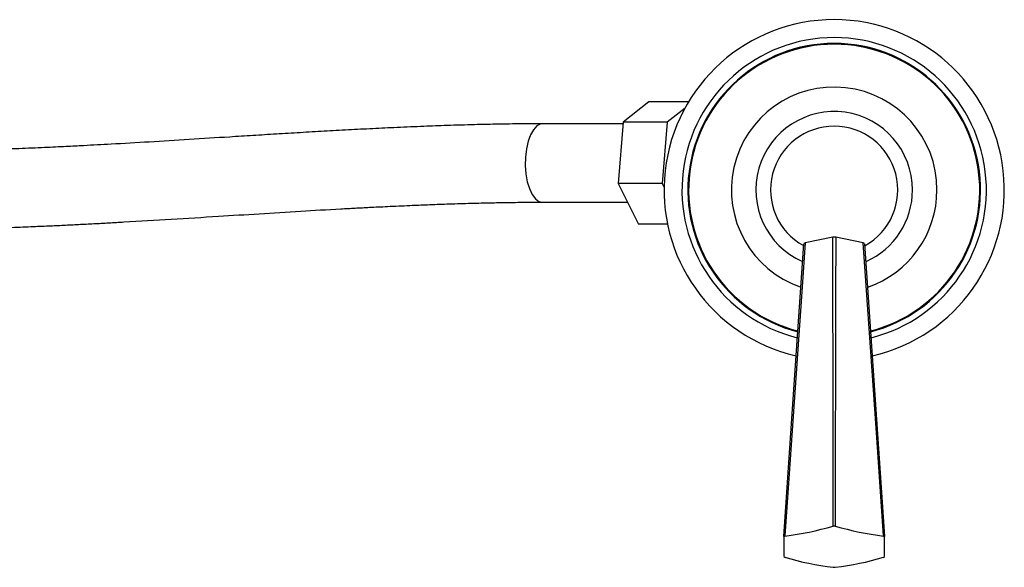
# Model space of a CAD drawing. Units: millimetres. Extents: x 5 to 995, y 5 to 995.
# Drawn here: x 533 to 634, y 149 to 205 of the extents above; entities that cross this region are included whole.
import ezdxf

# ---------------------------------------------------------------- set-up
doc = ezdxf.new("R2010")
doc.units = ezdxf.units.MM

msp = doc.modelspace()

# ---------------------------------------------------------------- linework, layer by layer
at = {"color": 7, "linetype": 'Continuous', "lineweight": 25}
for p, q in [((597.37, 196.62), (594.76, 194.54)), ((601.45, 196.62), (597.37, 196.62)), ((601.09, 195.99), (599.26, 194.54)), ((594.75, 194.38), (586.5, 194.38)), ((594.76, 194.54), (594.24, 188.3)), ((599.26, 194.54), (594.76, 194.54)), ((599.26, 194.54), (598.74, 188.3)), ((598.74, 188.3), (594.24, 188.3)), ((594.24, 188.3), (596.33, 184.14)), ((598.74, 188.3), (598.95, 187.88)), ((586.5, 186.38), (595.2, 186.38)), ((599.3, 184.14), (596.33, 184.14)), ((616.18, 182.81), (613.37, 182.23)), ((619.28, 182.23), (616.47, 182.81))]:
    msp.add_line(p, q, dxfattribs=at)
at = {"color": 8, "linetype": 'Continuous', "lineweight": 25, "flags": 128}
msp.add_lwpolyline([(586.49, 194.38), (586.3, 194.35), (585.93, 194.16), (585.59, 193.78), (585.29, 193.25), (585.05, 192.59), (584.88, 191.82), (584.78, 190.98), (584.76, 190.12), (584.83, 189.27), (584.97, 188.47), (585.18, 187.76), (585.46, 187.17), (585.79, 186.73), (586.14, 186.46), (586.51, 186.38)], dxfattribs=at)
at = {"color": 7, "linetype": 'Continuous', "lineweight": 25, "flags": 128}
for points in [[(611.18, 152.24), (611.87, 162.29), (613.22, 182.14)], [(613.37, 182.23), (612.95, 176.24), (611.29, 152.31)], [(616.21, 153.32), (616.2, 163.23), (616.18, 182.81)], [(616.47, 182.81), (616.46, 176.91), (616.43, 153.32)], [(621.35, 152.31), (620.66, 162.36), (619.28, 182.23)], [(619.42, 182.14), (619.83, 176.16), (621.46, 152.24)]]:
    msp.add_lwpolyline(points, dxfattribs=at)
at = {"color": 7, "linetype": 'Continuous', "lineweight": 25}
for centre, radius, start, end in [((616.32, 187.63), 17.38, 90, 257.0644), ((616.32, 187.63), 17.38, 282.9571, 90), ((616.32, 187.63), 15.55, 284.0154, 255.968), ((616.32, 187.63), 14.95, 90, 255.564), ((616.32, 187.63), 14.87, 284.4832, 255.5085), ((616.32, 187.63), 14.95, 284.4334, 90), ((616.32, 187.63), 10.5, 0, 251.0588), ((616.32, 187.63), 8, 0, 245.9944), ((616.32, 187.63), 6.5, 298.9862, 241.0011), ((616.32, 187.63), 8, 293.9976, 0), ((616.32, 187.63), 10.5, 289.0419, 0), ((614.34, 180.5), 1.99, 119.4065, 124.2502), ((616.32, 173.05), 9.76, 89.1614, 90.8386), ((618.3, 180.5), 1.99, 55.7498, 60.5935), ((607.58, 182.62), 30.54, 276.9715, 286.4081), ((616.32, 136.93), 16.39, 89.6106, 90.3894), ((625.06, 182.62), 30.54, 253.5919, 263.0285), ((681.28, 151.22), 70.11, 179.1681, 180.8319), ((613, 149.43), 3.34, 120.704, 122.9527), ((619.65, 149.43), 3.34, 57.0473, 59.296), ((551.36, 151.22), 70.11, 359.1681, 0.8319), ((613, 153), 3.34, 237.0473, 239.296), ((619.58, 177.81), 28.89, 253.3222, 263.2983), ((613.06, 177.81), 28.89, 276.7017, 286.6778), ((619.65, 153), 3.34, 300.704, 302.9527), ((616.32, 165.51), 16.39, 269.6106, 270.3894)]:
    msp.add_arc(centre, radius, start, end, dxfattribs=at)
for points, knots in [([(586.49, 194.38), (585.67, 194.38), (584.13, 194.37), (581.79, 194.34), (579.37, 194.28), (576.92, 194.21), (574.26, 194.11), (571.72, 194), (569.16, 193.88), (566.67, 193.75), (564.2, 193.62), (561.75, 193.47), (559.33, 193.33), (556.95, 193.18), (553.94, 192.99), (550.45, 192.77), (546.42, 192.52), (543.3, 192.34), (541.05, 192.22), (539.53, 192.14), (537.74, 192.05), (535.55, 191.94), (532.93, 191.83), (530.48, 191.75), (528.33, 191.69), (526.59, 191.66), (524.77, 191.63), (523.52, 191.63), (522.89, 191.63)], [0, 0, 0, 0, 0.0384742, 0.0727492, 0.1035775, 0.1441989, 0.178519, 0.2187574, 0.2560154, 0.2940709, 0.3329061, 0.3721838, 0.4115911, 0.4509668, 0.490263, 0.5603665, 0.6298301, 0.6955259, 0.718897, 0.742224, 0.771337, 0.8071281, 0.8488485, 0.895527, 0.9203996, 0.9461336, 0.9726609, 1, 1, 1, 1]), ([(522.89, 183.63), (523.48, 183.63), (524.63, 183.63), (526.31, 183.65), (527.9, 183.68), (529.81, 183.73), (531.93, 183.79), (534.14, 183.88), (535.99, 183.96), (537.62, 184.03), (539.15, 184.11), (540.69, 184.19), (542.23, 184.27), (544.87, 184.42), (548.59, 184.64), (553.2, 184.93), (557.55, 185.2), (561.71, 185.46), (565.01, 185.65), (567.38, 185.78), (568.96, 185.86), (570.82, 185.95), (572.8, 186.04), (574.83, 186.13), (576.81, 186.2), (578.79, 186.26), (580.72, 186.31), (582.58, 186.35), (584.55, 186.37), (585.84, 186.38), (586.52, 186.38)], [0, 0, 0, 0, 0.02545, 0.049824, 0.073132, 0.095328, 0.135273, 0.169918, 0.198589, 0.223332, 0.248336, 0.273631, 0.299172, 0.324908, 0.406479, 0.487878, 0.558209, 0.627844, 0.692974, 0.715879, 0.738413, 0.766115, 0.80028, 0.826431, 0.855172, 0.886516, 0.911851, 0.938958, 0.968173, 1, 1, 1, 1])]:
    msp.add_open_spline(points, degree=3, knots=knots, dxfattribs=at)

doc.saveas('drawing.dxf')
